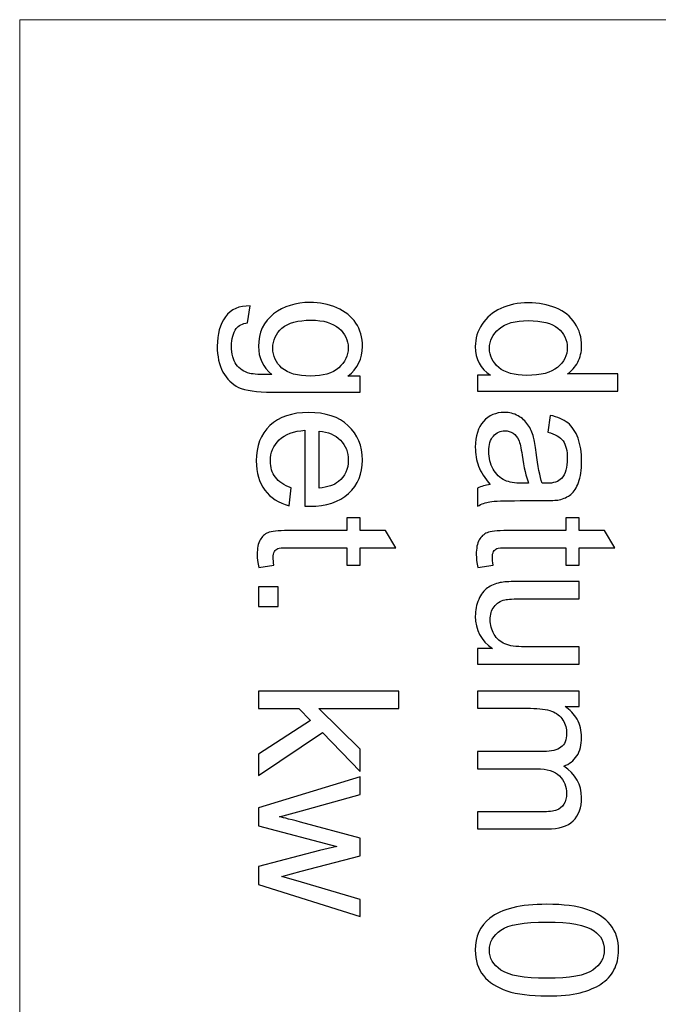
# Model space of a CAD drawing. Units: centimetres. Extents: x -7.3 to 9.1, y -11.9 to 11.6.
# Drawn here: x 6.4 to 7.8, y -5.8 to -3.7 of the extents above; entities that cross this region are included whole.
import ezdxf

# ---------------------------------------------------------------- set-up
doc = ezdxf.new("R2010")
doc.units = ezdxf.units.CM
doc.header["$MEASUREMENT"] = 0
doc.layers.add('Laag 1', color=7, linetype='Continuous')

msp = doc.modelspace()

# ---------------------------------------------------------------- linework, layer by layer
at = {"layer": 'Laag 1', "lineweight": 5}
msp.add_open_spline([(6.38843, -3.72263), (6.38843, -3.72263), (6.38843, -11.4783), (6.38843, -11.4783), (6.38843, -11.4783), (6.38843, -11.4783), (9.14549, -11.4783), (9.14549, -11.4783), (9.14549, -11.4783), (9.14549, -11.4783), (9.14549, -3.72263), (9.14549, -3.72263), (9.14549, -3.72263), (9.14549, -3.72263), (6.38843, -3.72263), (6.38843, -3.72263), (6.38843, -3.72263), (6.38843, -3.72263), (6.38843, -3.72263), (6.38843, -3.72263)], degree=3, knots=[0, 0, 0, 0, 0.2, 0.2, 0.2, 0.2, 0.4, 0.4, 0.4, 0.4, 0.6, 0.6, 0.6, 0.6, 0.8, 0.8, 0.8, 0.8, 1, 1, 1, 1], dxfattribs=at)
at = {"layer": 'Laag 1', "color": 250}
for points, knots in [([(6.88573, -4.34006), (6.88573, -4.34006), (6.88036, -4.37625), (6.88036, -4.37625), (6.88036, -4.37625), (6.86922, -4.37773), (6.8611, -4.38197), (6.85595, -4.38881), (6.85595, -4.38881), (6.84911, -4.39805), (6.84565, -4.41068), (6.84565, -4.42663), (6.84565, -4.42663), (6.84565, -4.44391), (6.84911, -4.45718), (6.85595, -4.46656), (6.85595, -4.46656), (6.86287, -4.47594), (6.87253, -4.48222), (6.88488, -4.48554), (6.88488, -4.48554), (6.8925, -4.48752), (6.90837, -4.48836), (6.93265, -4.48822), (6.93265, -4.48822), (6.91353, -4.47199), (6.90393, -4.45174), (6.90393, -4.42747), (6.90393, -4.42747), (6.90393, -4.39728), (6.9148, -4.37392), (6.9366, -4.35741), (6.9366, -4.35741), (6.95833, -4.3409), (6.9845, -4.33258), (7.01491, -4.33258), (7.01491, -4.33258), (7.03587, -4.33258), (7.0552, -4.33639), (7.07291, -4.34394), (7.07291, -4.34394), (7.09062, -4.35156), (7.10431, -4.36256), (7.11397, -4.37696), (7.11397, -4.37696), (7.12357, -4.39135), (7.12844, -4.40828), (7.12844, -4.42769), (7.12844, -4.42769), (7.12844, -4.45358), (7.11792, -4.47496), (7.09697, -4.49175), (7.09697, -4.49175), (7.09697, -4.49175), (7.12343, -4.49175), (7.12343, -4.49175), (7.12343, -4.49175), (7.12343, -4.49175), (7.12343, -4.52611), (7.12343, -4.52611), (7.12343, -4.52611), (7.12343, -4.52611), (6.9337, -4.52611), (6.9337, -4.52611), (6.9337, -4.52611), (6.89956, -4.52611), (6.87528, -4.52258), (6.86103, -4.51567), (6.86103, -4.51567), (6.84678, -4.50868), (6.83549, -4.49768), (6.82724, -4.48258), (6.82724, -4.48258), (6.81898, -4.46748), (6.81482, -4.44892), (6.81482, -4.42684), (6.81482, -4.42684), (6.81482, -4.40066), (6.82075, -4.3795), (6.83253, -4.36341), (6.83253, -4.36341), (6.84431, -4.34725), (6.86202, -4.33949), (6.88573, -4.34006)], [0, 0, 0, 0, 0.047619, 0.047619, 0.047619, 0.047619, 0.0952381, 0.0952381, 0.0952381, 0.0952381, 0.1428571, 0.1428571, 0.1428571, 0.1428571, 0.1904762, 0.1904762, 0.1904762, 0.1904762, 0.2380952, 0.2380952, 0.2380952, 0.2380952, 0.2857143, 0.2857143, 0.2857143, 0.2857143, 0.3333333, 0.3333333, 0.3333333, 0.3333333, 0.3809524, 0.3809524, 0.3809524, 0.3809524, 0.4285714, 0.4285714, 0.4285714, 0.4285714, 0.4761905, 0.4761905, 0.4761905, 0.4761905, 0.5238095, 0.5238095, 0.5238095, 0.5238095, 0.5714286, 0.5714286, 0.5714286, 0.5714286, 0.6190476, 0.6190476, 0.6190476, 0.6190476, 0.6666667, 0.6666667, 0.6666667, 0.6666667, 0.7142857, 0.7142857, 0.7142857, 0.7142857, 0.7619048, 0.7619048, 0.7619048, 0.7619048, 0.8095238, 0.8095238, 0.8095238, 0.8095238, 0.8571429, 0.8571429, 0.8571429, 0.8571429, 0.9047619, 0.9047619, 0.9047619, 0.9047619, 0.952381, 0.952381, 0.952381, 0.952381, 1, 1, 1, 1]), ([(7.37686, -4.48928), (7.37686, -4.48928), (7.40459, -4.48928), (7.40459, -4.48928), (7.40459, -4.48928), (7.38279, -4.47538), (7.37192, -4.45492), (7.37192, -4.4279), (7.37192, -4.4279), (7.37192, -4.4104), (7.37672, -4.39431), (7.38638, -4.37964), (7.38638, -4.37964), (7.39598, -4.36496), (7.40946, -4.3536), (7.42681, -4.34549), (7.42681, -4.34549), (7.4441, -4.33745), (7.46392, -4.33342), (7.48643, -4.33342), (7.48643, -4.33342), (7.5083, -4.33342), (7.5282, -4.33709), (7.54605, -4.34436), (7.54605, -4.34436), (7.5639, -4.3517), (7.57759, -4.36263), (7.58704, -4.37724), (7.58704, -4.37724), (7.59657, -4.39184), (7.60137, -4.40821), (7.60137, -4.42627), (7.60137, -4.42627), (7.60137, -4.43947), (7.59854, -4.45125), (7.59297, -4.46155), (7.59297, -4.46155), (7.5874, -4.47192), (7.58013, -4.48032), (7.57117, -4.48681), (7.57117, -4.48681), (7.57117, -4.48681), (7.67989, -4.48681), (7.67989, -4.48681), (7.67989, -4.48681), (7.67989, -4.48681), (7.67989, -4.52378), (7.67989, -4.52378), (7.67989, -4.52378), (7.67989, -4.52378), (7.37686, -4.52378), (7.37686, -4.52378), (7.37686, -4.52378), (7.37686, -4.52378), (7.37686, -4.48928), (7.37686, -4.48928)], [0, 0, 0, 0, 0.0714286, 0.0714286, 0.0714286, 0.0714286, 0.1428571, 0.1428571, 0.1428571, 0.1428571, 0.2142857, 0.2142857, 0.2142857, 0.2142857, 0.2857143, 0.2857143, 0.2857143, 0.2857143, 0.3571429, 0.3571429, 0.3571429, 0.3571429, 0.4285714, 0.4285714, 0.4285714, 0.4285714, 0.5, 0.5, 0.5, 0.5, 0.5714286, 0.5714286, 0.5714286, 0.5714286, 0.6428571, 0.6428571, 0.6428571, 0.6428571, 0.7142857, 0.7142857, 0.7142857, 0.7142857, 0.7857143, 0.7857143, 0.7857143, 0.7857143, 0.8571429, 0.8571429, 0.8571429, 0.8571429, 0.9285714, 0.9285714, 0.9285714, 0.9285714, 1, 1, 1, 1]), ([(7.01759, -4.37082), (6.98881, -4.37082), (6.96778, -4.37653), (6.95459, -4.38803), (6.95459, -4.38803), (6.94132, -4.39946), (6.93476, -4.41379), (6.93476, -4.431), (6.93476, -4.431), (6.93476, -4.44808), (6.94132, -4.4624), (6.95445, -4.47397), (6.95445, -4.47397), (6.96764, -4.48554), (6.98824, -4.49133), (7.01639, -4.49133), (7.01639, -4.49133), (7.04328, -4.49133), (7.06353, -4.4854), (7.07714, -4.47348), (7.07714, -4.47348), (7.09076, -4.46155), (7.0976, -4.44716), (7.0976, -4.43037), (7.0976, -4.43037), (7.0976, -4.41386), (7.0909, -4.39982), (7.07742, -4.38817), (7.07742, -4.38817), (7.06402, -4.3766), (7.04405, -4.37082), (7.01759, -4.37082)], [0, 0, 0, 0, 0.125, 0.125, 0.125, 0.125, 0.25, 0.25, 0.25, 0.25, 0.375, 0.375, 0.375, 0.375, 0.5, 0.5, 0.5, 0.5, 0.625, 0.625, 0.625, 0.625, 0.75, 0.75, 0.75, 0.75, 0.875, 0.875, 0.875, 0.875, 1, 1, 1, 1]), ([(7.48643, -4.37166), (7.45828, -4.37166), (7.43726, -4.37759), (7.42336, -4.38944), (7.42336, -4.38944), (7.40946, -4.4013), (7.40247, -4.41527), (7.40247, -4.43142), (7.40247, -4.43142), (7.40247, -4.44765), (7.40917, -4.46148), (7.42244, -4.47284), (7.42244, -4.47284), (7.4357, -4.4842), (7.45602, -4.48991), (7.48333, -4.48991), (7.48333, -4.48991), (7.51338, -4.48991), (7.5354, -4.48413), (7.54944, -4.47256), (7.54944, -4.47256), (7.56355, -4.46099), (7.57053, -4.44674), (7.57053, -4.42973), (7.57053, -4.42973), (7.57053, -4.41322), (7.56376, -4.39939), (7.55028, -4.38832), (7.55028, -4.38832), (7.53681, -4.37724), (7.5155, -4.37166), (7.48643, -4.37166)], [0, 0, 0, 0, 0.125, 0.125, 0.125, 0.125, 0.25, 0.25, 0.25, 0.25, 0.375, 0.375, 0.375, 0.375, 0.5, 0.5, 0.5, 0.5, 0.625, 0.625, 0.625, 0.625, 0.75, 0.75, 0.75, 0.75, 0.875, 0.875, 0.875, 0.875, 1, 1, 1, 1]), ([(6.97463, -4.73255), (6.97463, -4.73255), (6.9699, -4.771), (6.9699, -4.771), (6.9699, -4.771), (6.94739, -4.76494), (6.92996, -4.75372), (6.91755, -4.73735), (6.91755, -4.73735), (6.9052, -4.72091), (6.89899, -4.69995), (6.89899, -4.67448), (6.89899, -4.67448), (6.89899, -4.64238), (6.90887, -4.61691), (6.92862, -4.59814), (6.92862, -4.59814), (6.94838, -4.57931), (6.97611, -4.56992), (7.01181, -4.56992), (7.01181, -4.56992), (7.04878, -4.56992), (7.07742, -4.57938), (7.09782, -4.59843), (7.09782, -4.59843), (7.11821, -4.61748), (7.12844, -4.6421), (7.12844, -4.67244), (7.12844, -4.67244), (7.12844, -4.70179), (7.11842, -4.72578), (7.09845, -4.74433), (7.09845, -4.74433), (7.07848, -4.76296), (7.05033, -4.77227), (7.01414, -4.77227), (7.01414, -4.77227), (7.01188, -4.77227), (7.00856, -4.7722), (7.00419, -4.77206), (7.00419, -4.77206), (7.00419, -4.77206), (7.00419, -4.60837), (7.00419, -4.60837), (7.00419, -4.60837), (6.98006, -4.60972), (6.96157, -4.61656), (6.9488, -4.62884), (6.9488, -4.62884), (6.93596, -4.64111), (6.92954, -4.65635), (6.92954, -4.6747), (6.92954, -4.6747), (6.92954, -4.68831), (6.93314, -4.69995), (6.94034, -4.70962), (6.94034, -4.70962), (6.94746, -4.71929), (6.95889, -4.72691), (6.97463, -4.73255)], [0, 0, 0, 0, 0.0666667, 0.0666667, 0.0666667, 0.0666667, 0.1333333, 0.1333333, 0.1333333, 0.1333333, 0.2, 0.2, 0.2, 0.2, 0.2666667, 0.2666667, 0.2666667, 0.2666667, 0.3333333, 0.3333333, 0.3333333, 0.3333333, 0.4, 0.4, 0.4, 0.4, 0.4666667, 0.4666667, 0.4666667, 0.4666667, 0.5333333, 0.5333333, 0.5333333, 0.5333333, 0.6, 0.6, 0.6, 0.6, 0.6666667, 0.6666667, 0.6666667, 0.6666667, 0.7333333, 0.7333333, 0.7333333, 0.7333333, 0.8, 0.8, 0.8, 0.8, 0.8666667, 0.8666667, 0.8666667, 0.8666667, 0.9333333, 0.9333333, 0.9333333, 0.9333333, 1, 1, 1, 1]), ([(7.40395, -4.72557), (7.39224, -4.71174), (7.38399, -4.69847), (7.37912, -4.68577), (7.37912, -4.68577), (7.37432, -4.673), (7.37192, -4.65932), (7.37192, -4.64471), (7.37192, -4.64471), (7.37192, -4.62058), (7.37778, -4.6021), (7.38956, -4.58911), (7.38956, -4.58911), (7.40134, -4.5762), (7.41644, -4.56971), (7.43472, -4.56971), (7.43472, -4.56971), (7.44551, -4.56971), (7.45532, -4.57211), (7.46421, -4.57705), (7.46421, -4.57705), (7.4731, -4.58192), (7.48022, -4.58834), (7.48559, -4.59624), (7.48559, -4.59624), (7.49095, -4.60421), (7.49504, -4.6131), (7.49779, -4.62305), (7.49779, -4.62305), (7.4997, -4.63032), (7.5016, -4.64132), (7.50337, -4.65607), (7.50337, -4.65607), (7.50696, -4.68613), (7.5112, -4.70828), (7.51621, -4.72246), (7.51621, -4.72246), (7.52129, -4.7226), (7.52453, -4.72267), (7.52587, -4.72267), (7.52587, -4.72267), (7.54104, -4.72267), (7.55177, -4.71915), (7.5579, -4.71209), (7.5579, -4.71209), (7.56637, -4.70264), (7.57053, -4.68845), (7.57053, -4.66976), (7.57053, -4.66976), (7.57053, -4.65226), (7.5675, -4.63935), (7.56136, -4.63095), (7.56136, -4.63095), (7.55522, -4.62263), (7.54436, -4.61649), (7.52876, -4.61247), (7.52876, -4.61247), (7.52876, -4.61247), (7.53377, -4.57613), (7.53377, -4.57613), (7.53377, -4.57613), (7.5493, -4.57938), (7.56193, -4.58488), (7.57145, -4.59243), (7.57145, -4.59243), (7.58105, -4.59998), (7.58845, -4.61099), (7.5936, -4.62531), (7.5936, -4.62531), (7.59876, -4.63963), (7.60137, -4.65621), (7.60137, -4.67512), (7.60137, -4.67512), (7.60137, -4.69389), (7.59911, -4.70906), (7.59473, -4.72077), (7.59473, -4.72077), (7.59029, -4.73248), (7.58479, -4.74109), (7.57808, -4.74666), (7.57808, -4.74666), (7.57138, -4.75217), (7.56298, -4.75598), (7.55275, -4.75823), (7.55275, -4.75823), (7.5464, -4.75943), (7.53497, -4.76007), (7.51846, -4.76007), (7.51846, -4.76007), (7.51846, -4.76007), (7.46886, -4.76007), (7.46886, -4.76007), (7.46886, -4.76007), (7.43422, -4.76007), (7.41235, -4.76084), (7.40325, -4.76247), (7.40325, -4.76247), (7.39408, -4.76402), (7.38526, -4.76719), (7.37686, -4.77185), (7.37686, -4.77185), (7.37686, -4.77185), (7.37686, -4.73297), (7.37686, -4.73297), (7.37686, -4.73297), (7.38455, -4.72916), (7.39358, -4.72662), (7.40395, -4.72557)], [0, 0, 0, 0, 0.037037, 0.037037, 0.037037, 0.037037, 0.0740741, 0.0740741, 0.0740741, 0.0740741, 0.1111111, 0.1111111, 0.1111111, 0.1111111, 0.1481481, 0.1481481, 0.1481481, 0.1481481, 0.1851852, 0.1851852, 0.1851852, 0.1851852, 0.2222222, 0.2222222, 0.2222222, 0.2222222, 0.2592593, 0.2592593, 0.2592593, 0.2592593, 0.2962963, 0.2962963, 0.2962963, 0.2962963, 0.3333333, 0.3333333, 0.3333333, 0.3333333, 0.3703704, 0.3703704, 0.3703704, 0.3703704, 0.4074074, 0.4074074, 0.4074074, 0.4074074, 0.4444444, 0.4444444, 0.4444444, 0.4444444, 0.4814815, 0.4814815, 0.4814815, 0.4814815, 0.5185185, 0.5185185, 0.5185185, 0.5185185, 0.5555556, 0.5555556, 0.5555556, 0.5555556, 0.5925926, 0.5925926, 0.5925926, 0.5925926, 0.6296296, 0.6296296, 0.6296296, 0.6296296, 0.6666667, 0.6666667, 0.6666667, 0.6666667, 0.7037037, 0.7037037, 0.7037037, 0.7037037, 0.7407407, 0.7407407, 0.7407407, 0.7407407, 0.7777778, 0.7777778, 0.7777778, 0.7777778, 0.8148148, 0.8148148, 0.8148148, 0.8148148, 0.8518519, 0.8518519, 0.8518519, 0.8518519, 0.8888889, 0.8888889, 0.8888889, 0.8888889, 0.9259259, 0.9259259, 0.9259259, 0.9259259, 0.962963, 0.962963, 0.962963, 0.962963, 1, 1, 1, 1]), ([(7.03481, -4.61042), (7.03481, -4.61042), (7.03481, -4.73297), (7.03481, -4.73297), (7.03481, -4.73297), (7.05322, -4.73135), (7.06712, -4.72662), (7.0763, -4.71893), (7.0763, -4.71893), (7.09062, -4.70708), (7.09782, -4.6917), (7.09782, -4.67286), (7.09782, -4.67286), (7.09782, -4.65579), (7.0921, -4.64139), (7.08067, -4.62975), (7.08067, -4.62975), (7.06924, -4.61811), (7.05393, -4.61169), (7.03481, -4.61042)], [0, 0, 0, 0, 0.2, 0.2, 0.2, 0.2, 0.4, 0.4, 0.4, 0.4, 0.6, 0.6, 0.6, 0.6, 0.8, 0.8, 0.8, 0.8, 1, 1, 1, 1]), ([(7.48707, -4.72246), (7.48149, -4.70892), (7.47684, -4.68867), (7.47296, -4.66171), (7.47296, -4.66171), (7.47077, -4.6464), (7.4683, -4.63554), (7.46555, -4.62926), (7.46555, -4.62926), (7.4628, -4.62291), (7.45877, -4.61797), (7.45341, -4.61458), (7.45341, -4.61458), (7.44812, -4.61113), (7.44226, -4.60936), (7.43577, -4.60936), (7.43577, -4.60936), (7.42583, -4.60936), (7.41757, -4.61317), (7.41094, -4.62065), (7.41094, -4.62065), (7.40438, -4.62813), (7.40106, -4.63914), (7.40106, -4.6536), (7.40106, -4.6536), (7.40106, -4.66792), (7.40416, -4.68069), (7.41044, -4.69184), (7.41044, -4.69184), (7.41672, -4.70299), (7.42533, -4.71124), (7.4362, -4.71646), (7.4362, -4.71646), (7.44459, -4.72049), (7.45701, -4.72246), (7.47338, -4.72246), (7.47338, -4.72246), (7.47338, -4.72246), (7.48707, -4.72246), (7.48707, -4.72246)], [0, 0, 0, 0, 0.1, 0.1, 0.1, 0.1, 0.2, 0.2, 0.2, 0.2, 0.3, 0.3, 0.3, 0.3, 0.4, 0.4, 0.4, 0.4, 0.5, 0.5, 0.5, 0.5, 0.6, 0.6, 0.6, 0.6, 0.7, 0.7, 0.7, 0.7, 0.8, 0.8, 0.8, 0.8, 0.9, 0.9, 0.9, 0.9, 1, 1, 1, 1]), ([(6.93723, -4.89899), (6.93723, -4.89899), (6.90435, -4.90435), (6.90435, -4.90435), (6.90435, -4.90435), (6.90217, -4.89391), (6.90104, -4.88452), (6.90104, -4.87627), (6.90104, -4.87627), (6.90104, -4.86272), (6.90315, -4.85228), (6.90746, -4.8448), (6.90746, -4.8448), (6.91169, -4.83739), (6.91734, -4.83217), (6.92432, -4.82914), (6.92432, -4.82914), (6.93123, -4.82611), (6.94591, -4.82455), (6.96821, -4.82455), (6.96821, -4.82455), (6.96821, -4.82455), (7.0945, -4.82455), (7.0945, -4.82455), (7.0945, -4.82455), (7.0945, -4.82455), (7.0945, -4.79725), (7.0945, -4.79725), (7.0945, -4.79725), (7.0945, -4.79725), (7.12343, -4.79725), (7.12343, -4.79725), (7.12343, -4.79725), (7.12343, -4.79725), (7.12343, -4.82455), (7.12343, -4.82455), (7.12343, -4.82455), (7.12343, -4.82455), (7.17782, -4.82455), (7.17782, -4.82455), (7.17782, -4.82455), (7.17782, -4.82455), (7.20012, -4.86159), (7.20012, -4.86159), (7.20012, -4.86159), (7.20012, -4.86159), (7.12343, -4.86159), (7.12343, -4.86159), (7.12343, -4.86159), (7.12343, -4.86159), (7.12343, -4.89899), (7.12343, -4.89899), (7.12343, -4.89899), (7.12343, -4.89899), (7.0945, -4.89899), (7.0945, -4.89899), (7.0945, -4.89899), (7.0945, -4.89899), (7.0945, -4.86159), (7.0945, -4.86159), (7.0945, -4.86159), (7.0945, -4.86159), (6.96616, -4.86159), (6.96616, -4.86159), (6.96616, -4.86159), (6.95551, -4.86159), (6.94873, -4.86223), (6.9457, -4.8635), (6.9457, -4.8635), (6.94266, -4.86484), (6.94027, -4.86696), (6.93843, -4.86992), (6.93843, -4.86992), (6.93667, -4.87288), (6.93575, -4.87712), (6.93575, -4.88262), (6.93575, -4.88262), (6.93575, -4.88678), (6.93624, -4.89222), (6.93723, -4.89899)], [0, 0, 0, 0, 0.05, 0.05, 0.05, 0.05, 0.1, 0.1, 0.1, 0.1, 0.15, 0.15, 0.15, 0.15, 0.2, 0.2, 0.2, 0.2, 0.25, 0.25, 0.25, 0.25, 0.3, 0.3, 0.3, 0.3, 0.35, 0.35, 0.35, 0.35, 0.4, 0.4, 0.4, 0.4, 0.45, 0.45, 0.45, 0.45, 0.5, 0.5, 0.5, 0.5, 0.55, 0.55, 0.55, 0.55, 0.6, 0.6, 0.6, 0.6, 0.65, 0.65, 0.65, 0.65, 0.7, 0.7, 0.7, 0.7, 0.75, 0.75, 0.75, 0.75, 0.8, 0.8, 0.8, 0.8, 0.85, 0.85, 0.85, 0.85, 0.9, 0.9, 0.9, 0.9, 0.95, 0.95, 0.95, 0.95, 1, 1, 1, 1]), ([(7.41016, -4.89899), (7.41016, -4.89899), (7.37728, -4.90435), (7.37728, -4.90435), (7.37728, -4.90435), (7.3751, -4.89391), (7.37397, -4.88452), (7.37397, -4.87627), (7.37397, -4.87627), (7.37397, -4.86272), (7.37608, -4.85228), (7.38039, -4.8448), (7.38039, -4.8448), (7.38462, -4.83739), (7.39027, -4.83217), (7.39725, -4.82914), (7.39725, -4.82914), (7.40416, -4.82611), (7.41884, -4.82455), (7.44114, -4.82455), (7.44114, -4.82455), (7.44114, -4.82455), (7.56743, -4.82455), (7.56743, -4.82455), (7.56743, -4.82455), (7.56743, -4.82455), (7.56743, -4.79725), (7.56743, -4.79725), (7.56743, -4.79725), (7.56743, -4.79725), (7.59636, -4.79725), (7.59636, -4.79725), (7.59636, -4.79725), (7.59636, -4.79725), (7.59636, -4.82455), (7.59636, -4.82455), (7.59636, -4.82455), (7.59636, -4.82455), (7.65075, -4.82455), (7.65075, -4.82455), (7.65075, -4.82455), (7.65075, -4.82455), (7.67305, -4.86159), (7.67305, -4.86159), (7.67305, -4.86159), (7.67305, -4.86159), (7.59636, -4.86159), (7.59636, -4.86159), (7.59636, -4.86159), (7.59636, -4.86159), (7.59636, -4.89899), (7.59636, -4.89899), (7.59636, -4.89899), (7.59636, -4.89899), (7.56743, -4.89899), (7.56743, -4.89899), (7.56743, -4.89899), (7.56743, -4.89899), (7.56743, -4.86159), (7.56743, -4.86159), (7.56743, -4.86159), (7.56743, -4.86159), (7.43909, -4.86159), (7.43909, -4.86159), (7.43909, -4.86159), (7.42844, -4.86159), (7.42166, -4.86223), (7.41863, -4.8635), (7.41863, -4.8635), (7.41559, -4.86484), (7.4132, -4.86696), (7.41136, -4.86992), (7.41136, -4.86992), (7.4096, -4.87288), (7.40868, -4.87712), (7.40868, -4.88262), (7.40868, -4.88262), (7.40868, -4.88678), (7.40917, -4.89222), (7.41016, -4.89899)], [0, 0, 0, 0, 0.05, 0.05, 0.05, 0.05, 0.1, 0.1, 0.1, 0.1, 0.15, 0.15, 0.15, 0.15, 0.2, 0.2, 0.2, 0.2, 0.25, 0.25, 0.25, 0.25, 0.3, 0.3, 0.3, 0.3, 0.35, 0.35, 0.35, 0.35, 0.4, 0.4, 0.4, 0.4, 0.45, 0.45, 0.45, 0.45, 0.5, 0.5, 0.5, 0.5, 0.55, 0.55, 0.55, 0.55, 0.6, 0.6, 0.6, 0.6, 0.65, 0.65, 0.65, 0.65, 0.7, 0.7, 0.7, 0.7, 0.75, 0.75, 0.75, 0.75, 0.8, 0.8, 0.8, 0.8, 0.85, 0.85, 0.85, 0.85, 0.9, 0.9, 0.9, 0.9, 0.95, 0.95, 0.95, 0.95, 1, 1, 1, 1]), ([(6.90393, -4.94591), (6.90393, -4.94591), (6.94633, -4.94591), (6.94633, -4.94591), (6.94633, -4.94591), (6.94633, -4.94591), (6.94633, -4.98832), (6.94633, -4.98832), (6.94633, -4.98832), (6.94633, -4.98832), (6.90393, -4.98832), (6.90393, -4.98832), (6.90393, -4.98832), (6.90393, -4.98832), (6.90393, -4.94591), (6.90393, -4.94591)], [0, 0, 0, 0, 0.25, 0.25, 0.25, 0.25, 0.5, 0.5, 0.5, 0.5, 0.75, 0.75, 0.75, 0.75, 1, 1, 1, 1]), ([(7.37686, -5.07926), (7.37686, -5.07926), (7.4091, -5.07926), (7.4091, -5.07926), (7.4091, -5.07926), (7.38427, -5.06212), (7.37192, -5.0389), (7.37192, -5.00955), (7.37192, -5.00955), (7.37192, -4.99664), (7.37439, -4.98451), (7.37933, -4.97329), (7.37933, -4.97329), (7.38427, -4.96207), (7.39055, -4.95374), (7.39803, -4.94831), (7.39803, -4.94831), (7.40558, -4.94281), (7.41475, -4.939), (7.42561, -4.93681), (7.42561, -4.93681), (7.43295, -4.93533), (7.44452, -4.93455), (7.4604, -4.93455), (7.4604, -4.93455), (7.4604, -4.93455), (7.59636, -4.93455), (7.59636, -4.93455), (7.59636, -4.93455), (7.59636, -4.93455), (7.59636, -4.97174), (7.59636, -4.97174), (7.59636, -4.97174), (7.59636, -4.97174), (7.47465, -4.97174), (7.47465, -4.97174), (7.47465, -4.97174), (7.45518, -4.97174), (7.44212, -4.97251), (7.43535, -4.97399), (7.43535, -4.97399), (7.42554, -4.97639), (7.41792, -4.98133), (7.41228, -4.98888), (7.41228, -4.98888), (7.4067, -4.9965), (7.40395, -5.00588), (7.40395, -5.01703), (7.40395, -5.01703), (7.40395, -5.02818), (7.40678, -5.03862), (7.41249, -5.04843), (7.41249, -5.04843), (7.41821, -5.05824), (7.42604, -5.06515), (7.43584, -5.06917), (7.43584, -5.06917), (7.44572, -5.07326), (7.46004, -5.07531), (7.47874, -5.07531), (7.47874, -5.07531), (7.47874, -5.07531), (7.59636, -5.07531), (7.59636, -5.07531), (7.59636, -5.07531), (7.59636, -5.07531), (7.59636, -5.11249), (7.59636, -5.11249), (7.59636, -5.11249), (7.59636, -5.11249), (7.37686, -5.11249), (7.37686, -5.11249), (7.37686, -5.11249), (7.37686, -5.11249), (7.37686, -5.07926), (7.37686, -5.07926)], [0, 0, 0, 0, 0.0526316, 0.0526316, 0.0526316, 0.0526316, 0.1052632, 0.1052632, 0.1052632, 0.1052632, 0.1578947, 0.1578947, 0.1578947, 0.1578947, 0.2105263, 0.2105263, 0.2105263, 0.2105263, 0.2631579, 0.2631579, 0.2631579, 0.2631579, 0.3157895, 0.3157895, 0.3157895, 0.3157895, 0.3684211, 0.3684211, 0.3684211, 0.3684211, 0.4210526, 0.4210526, 0.4210526, 0.4210526, 0.4736842, 0.4736842, 0.4736842, 0.4736842, 0.5263158, 0.5263158, 0.5263158, 0.5263158, 0.5789474, 0.5789474, 0.5789474, 0.5789474, 0.6315789, 0.6315789, 0.6315789, 0.6315789, 0.6842105, 0.6842105, 0.6842105, 0.6842105, 0.7368421, 0.7368421, 0.7368421, 0.7368421, 0.7894737, 0.7894737, 0.7894737, 0.7894737, 0.8421053, 0.8421053, 0.8421053, 0.8421053, 0.8947368, 0.8947368, 0.8947368, 0.8947368, 0.9473684, 0.9473684, 0.9473684, 0.9473684, 1, 1, 1, 1]), ([(6.90393, -5.17078), (6.90393, -5.17078), (7.20696, -5.17078), (7.20696, -5.17078), (7.20696, -5.17078), (7.20696, -5.17078), (7.20696, -5.20803), (7.20696, -5.20803), (7.20696, -5.20803), (7.20696, -5.20803), (7.03417, -5.20803), (7.03417, -5.20803), (7.03417, -5.20803), (7.03417, -5.20803), (7.12343, -5.29609), (7.12343, -5.29609), (7.12343, -5.29609), (7.12343, -5.29609), (7.12343, -5.34421), (7.12343, -5.34421), (7.12343, -5.34421), (7.12343, -5.34421), (7.04201, -5.26032), (7.04201, -5.26032), (7.04201, -5.26032), (7.04201, -5.26032), (6.90393, -5.35274), (6.90393, -5.35274), (6.90393, -5.35274), (6.90393, -5.35274), (6.90393, -5.30681), (6.90393, -5.30681), (6.90393, -5.30681), (6.90393, -5.30681), (7.01618, -5.23428), (7.01618, -5.23428), (7.01618, -5.23428), (7.01618, -5.23428), (6.99092, -5.20803), (6.99092, -5.20803), (6.99092, -5.20803), (6.99092, -5.20803), (6.90393, -5.20803), (6.90393, -5.20803), (6.90393, -5.20803), (6.90393, -5.20803), (6.90393, -5.17078), (6.90393, -5.17078)], [0, 0, 0, 0, 0.0833333, 0.0833333, 0.0833333, 0.0833333, 0.1666667, 0.1666667, 0.1666667, 0.1666667, 0.25, 0.25, 0.25, 0.25, 0.3333333, 0.3333333, 0.3333333, 0.3333333, 0.4166667, 0.4166667, 0.4166667, 0.4166667, 0.5, 0.5, 0.5, 0.5, 0.5833333, 0.5833333, 0.5833333, 0.5833333, 0.6666667, 0.6666667, 0.6666667, 0.6666667, 0.75, 0.75, 0.75, 0.75, 0.8333333, 0.8333333, 0.8333333, 0.8333333, 0.9166667, 0.9166667, 0.9166667, 0.9166667, 1, 1, 1, 1]), ([(7.37686, -5.17084), (7.37686, -5.17084), (7.59636, -5.17084), (7.59636, -5.17084), (7.59636, -5.17084), (7.59636, -5.17084), (7.59636, -5.20407), (7.59636, -5.20407), (7.59636, -5.20407), (7.59636, -5.20407), (7.56559, -5.20407), (7.56559, -5.20407), (7.56559, -5.20407), (7.57632, -5.21099), (7.585, -5.22016), (7.59149, -5.23159), (7.59149, -5.23159), (7.59805, -5.24302), (7.60137, -5.25607), (7.60137, -5.27068), (7.60137, -5.27068), (7.60137, -5.2869), (7.59798, -5.30024), (7.59121, -5.31061), (7.59121, -5.31061), (7.58443, -5.32105), (7.57505, -5.32839), (7.56291, -5.33262), (7.56291, -5.33262), (7.58853, -5.35005), (7.60137, -5.37263), (7.60137, -5.40043), (7.60137, -5.40043), (7.60137, -5.42223), (7.5953, -5.43895), (7.58323, -5.45066), (7.58323, -5.45066), (7.57117, -5.46237), (7.55261, -5.46823), (7.52757, -5.46823), (7.52757, -5.46823), (7.52757, -5.46823), (7.37686, -5.46823), (7.37686, -5.46823), (7.37686, -5.46823), (7.37686, -5.46823), (7.37686, -5.43126), (7.37686, -5.43126), (7.37686, -5.43126), (7.37686, -5.43126), (7.51515, -5.43126), (7.51515, -5.43126), (7.51515, -5.43126), (7.53003, -5.43126), (7.54076, -5.43006), (7.54732, -5.42766), (7.54732, -5.42766), (7.55381, -5.42519), (7.5591, -5.42082), (7.56313, -5.41454), (7.56313, -5.41454), (7.56708, -5.40819), (7.56912, -5.40071), (7.56912, -5.39217), (7.56912, -5.39217), (7.56912, -5.37672), (7.56397, -5.36395), (7.55367, -5.35372), (7.55367, -5.35372), (7.54344, -5.34356), (7.527, -5.33841), (7.50442, -5.33841), (7.50442, -5.33841), (7.50442, -5.33841), (7.37686, -5.33841), (7.37686, -5.33841), (7.37686, -5.33841), (7.37686, -5.33841), (7.37686, -5.30123), (7.37686, -5.30123), (7.37686, -5.30123), (7.37686, -5.30123), (7.51945, -5.30123), (7.51945, -5.30123), (7.51945, -5.30123), (7.53603, -5.30123), (7.54845, -5.29819), (7.5567, -5.29212), (7.5567, -5.29212), (7.56496, -5.28606), (7.56912, -5.27618), (7.56912, -5.26235), (7.56912, -5.26235), (7.56912, -5.25191), (7.56637, -5.24224), (7.5608, -5.23335), (7.5608, -5.23335), (7.55529, -5.22446), (7.54725, -5.21797), (7.53667, -5.21402), (7.53667, -5.21402), (7.52601, -5.21), (7.5107, -5.20802), (7.49074, -5.20802), (7.49074, -5.20802), (7.49074, -5.20802), (7.37686, -5.20802), (7.37686, -5.20802), (7.37686, -5.20802), (7.37686, -5.20802), (7.37686, -5.17084), (7.37686, -5.17084)], [0, 0, 0, 0, 0.0357143, 0.0357143, 0.0357143, 0.0357143, 0.0714286, 0.0714286, 0.0714286, 0.0714286, 0.1071429, 0.1071429, 0.1071429, 0.1071429, 0.1428571, 0.1428571, 0.1428571, 0.1428571, 0.1785714, 0.1785714, 0.1785714, 0.1785714, 0.2142857, 0.2142857, 0.2142857, 0.2142857, 0.25, 0.25, 0.25, 0.25, 0.2857143, 0.2857143, 0.2857143, 0.2857143, 0.3214286, 0.3214286, 0.3214286, 0.3214286, 0.3571429, 0.3571429, 0.3571429, 0.3571429, 0.3928571, 0.3928571, 0.3928571, 0.3928571, 0.4285714, 0.4285714, 0.4285714, 0.4285714, 0.4642857, 0.4642857, 0.4642857, 0.4642857, 0.5, 0.5, 0.5, 0.5, 0.5357143, 0.5357143, 0.5357143, 0.5357143, 0.5714286, 0.5714286, 0.5714286, 0.5714286, 0.6071429, 0.6071429, 0.6071429, 0.6071429, 0.6428571, 0.6428571, 0.6428571, 0.6428571, 0.6785714, 0.6785714, 0.6785714, 0.6785714, 0.7142857, 0.7142857, 0.7142857, 0.7142857, 0.75, 0.75, 0.75, 0.75, 0.7857143, 0.7857143, 0.7857143, 0.7857143, 0.8214286, 0.8214286, 0.8214286, 0.8214286, 0.8571429, 0.8571429, 0.8571429, 0.8571429, 0.8928571, 0.8928571, 0.8928571, 0.8928571, 0.9285714, 0.9285714, 0.9285714, 0.9285714, 0.9642857, 0.9642857, 0.9642857, 0.9642857, 1, 1, 1, 1]), ([(6.90393, -5.42281), (6.90393, -5.42281), (7.12343, -5.35564), (7.12343, -5.35564), (7.12343, -5.35564), (7.12343, -5.35564), (7.12343, -5.39402), (7.12343, -5.39402), (7.12343, -5.39402), (7.12343, -5.39402), (6.99671, -5.42902), (6.99671, -5.42902), (6.99671, -5.42902), (6.99671, -5.42902), (6.94958, -5.442), (6.94958, -5.442), (6.94958, -5.442), (6.95198, -5.44256), (6.96708, -5.44637), (6.99488, -5.45336), (6.99488, -5.45336), (6.99488, -5.45336), (7.12343, -5.48828), (7.12343, -5.48828), (7.12343, -5.48828), (7.12343, -5.48828), (7.12343, -5.52652), (7.12343, -5.52652), (7.12343, -5.52652), (7.12343, -5.52652), (6.99615, -5.5594), (6.99615, -5.5594), (6.99615, -5.5594), (6.99615, -5.5594), (6.95417, -5.57041), (6.95417, -5.57041), (6.95417, -5.57041), (6.95417, -5.57041), (6.99657, -5.58297), (6.99657, -5.58297), (6.99657, -5.58297), (6.99657, -5.58297), (7.12343, -5.62057), (7.12343, -5.62057), (7.12343, -5.62057), (7.12343, -5.62057), (7.12343, -5.65677), (7.12343, -5.65677), (7.12343, -5.65677), (7.12343, -5.65677), (6.90393, -5.58812), (6.90393, -5.58812), (6.90393, -5.58812), (6.90393, -5.58812), (6.90393, -5.54953), (6.90393, -5.54953), (6.90393, -5.54953), (6.90393, -5.54953), (7.03537, -5.5146), (7.03537, -5.5146), (7.03537, -5.5146), (7.03537, -5.5146), (7.07284, -5.50606), (7.07284, -5.50606), (7.07284, -5.50606), (7.07284, -5.50606), (6.90393, -5.46168), (6.90393, -5.46168), (6.90393, -5.46168), (6.90393, -5.46168), (6.90393, -5.42281), (6.90393, -5.42281)], [0, 0, 0, 0, 0.0555556, 0.0555556, 0.0555556, 0.0555556, 0.1111111, 0.1111111, 0.1111111, 0.1111111, 0.1666667, 0.1666667, 0.1666667, 0.1666667, 0.2222222, 0.2222222, 0.2222222, 0.2222222, 0.2777778, 0.2777778, 0.2777778, 0.2777778, 0.3333333, 0.3333333, 0.3333333, 0.3333333, 0.3888889, 0.3888889, 0.3888889, 0.3888889, 0.4444444, 0.4444444, 0.4444444, 0.4444444, 0.5, 0.5, 0.5, 0.5, 0.5555556, 0.5555556, 0.5555556, 0.5555556, 0.6111111, 0.6111111, 0.6111111, 0.6111111, 0.6666667, 0.6666667, 0.6666667, 0.6666667, 0.7222222, 0.7222222, 0.7222222, 0.7222222, 0.7777778, 0.7777778, 0.7777778, 0.7777778, 0.8333333, 0.8333333, 0.8333333, 0.8333333, 0.8888889, 0.8888889, 0.8888889, 0.8888889, 0.9444444, 0.9444444, 0.9444444, 0.9444444, 1, 1, 1, 1]), ([(7.5263, -5.63072), (7.56214, -5.63072), (7.59099, -5.63439), (7.6128, -5.6418), (7.6128, -5.6418), (7.63467, -5.64913), (7.65153, -5.66014), (7.66338, -5.67467), (7.66338, -5.67467), (7.67524, -5.68921), (7.68116, -5.70748), (7.68116, -5.7295), (7.68116, -5.7295), (7.68116, -5.74579), (7.67785, -5.76005), (7.67129, -5.77232), (7.67129, -5.77232), (7.66479, -5.7846), (7.65534, -5.79469), (7.64299, -5.80273), (7.64299, -5.80273), (7.63065, -5.8107), (7.61562, -5.81698), (7.59791, -5.8215), (7.59791, -5.8215), (7.5802, -5.82608), (7.55635, -5.82834), (7.5263, -5.82834), (7.5263, -5.82834), (7.49074, -5.82834), (7.46209, -5.82467), (7.44022, -5.81741), (7.44022, -5.81741), (7.41835, -5.81007), (7.40148, -5.79913), (7.38956, -5.7846), (7.38956, -5.7846), (7.37764, -5.77006), (7.37171, -5.75172), (7.37171, -5.7295), (7.37171, -5.7295), (7.37171, -5.70029), (7.38215, -5.67736), (7.40311, -5.6607), (7.40311, -5.6607), (7.42829, -5.64074), (7.46943, -5.63072), (7.5263, -5.63072)], [0, 0, 0, 0, 0.0833333, 0.0833333, 0.0833333, 0.0833333, 0.1666667, 0.1666667, 0.1666667, 0.1666667, 0.25, 0.25, 0.25, 0.25, 0.3333333, 0.3333333, 0.3333333, 0.3333333, 0.4166667, 0.4166667, 0.4166667, 0.4166667, 0.5, 0.5, 0.5, 0.5, 0.5833333, 0.5833333, 0.5833333, 0.5833333, 0.6666667, 0.6666667, 0.6666667, 0.6666667, 0.75, 0.75, 0.75, 0.75, 0.8333333, 0.8333333, 0.8333333, 0.8333333, 0.9166667, 0.9166667, 0.9166667, 0.9166667, 1, 1, 1, 1]), ([(7.5263, -5.66896), (7.47655, -5.66896), (7.44346, -5.67482), (7.42695, -5.68646), (7.42695, -5.68646), (7.41051, -5.6981), (7.40226, -5.71242), (7.40226, -5.7295), (7.40226, -5.7295), (7.40226, -5.74664), (7.41059, -5.76096), (7.4271, -5.7726), (7.4271, -5.7726), (7.44361, -5.78425), (7.4767, -5.7901), (7.5263, -5.7901), (7.5263, -5.7901), (7.57618, -5.7901), (7.60934, -5.78425), (7.62571, -5.7726), (7.62571, -5.7726), (7.64215, -5.76096), (7.65033, -5.7465), (7.65033, -5.72914), (7.65033, -5.72914), (7.65033, -5.712), (7.64306, -5.69838), (7.6286, -5.68815), (7.6286, -5.68815), (7.61019, -5.67538), (7.57604, -5.66896), (7.5263, -5.66896)], [0, 0, 0, 0, 0.125, 0.125, 0.125, 0.125, 0.25, 0.25, 0.25, 0.25, 0.375, 0.375, 0.375, 0.375, 0.5, 0.5, 0.5, 0.5, 0.625, 0.625, 0.625, 0.625, 0.75, 0.75, 0.75, 0.75, 0.875, 0.875, 0.875, 0.875, 1, 1, 1, 1])]:
    msp.add_open_spline(points, degree=3, knots=knots, dxfattribs=at)

doc.saveas('drawing.dxf')
